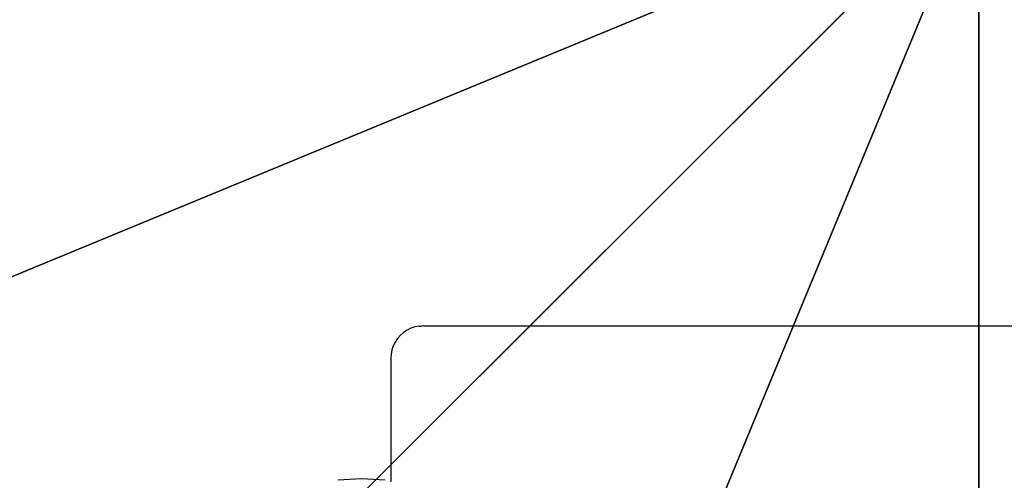
# Model space of a CAD drawing. Units: inches. Extents: x -153 to 237, y -118 to 328.
# Drawn here: x 7 to 23, y 171 to 179 of the extents above; entities that cross this region are included whole.
import ezdxf

# ---------------------------------------------------------------- set-up
doc = ezdxf.new("R2010")
doc.units = ezdxf.units.IN
doc.header["$MEASUREMENT"] = 0
doc.layers.get('0').update_dxf_attribs({"true_color": 0xffffff})
doc.layers.add('foundations', color=7, linetype='Continuous', true_color=0x9fa3a3)
doc.layers.add('strefa bezpieczeństwa', color=7, linetype='Continuous')

# ---------------------------------------------------------------- blocks, each defined once
blk = doc.blocks.new('fundament')
for p, q in [((40, 0), (40, 40)), ((40, 0, 23.692), (40, 40, 23.692)), ((40, 0, 23.692), (28.302, 11.698, 35))]:
    blk.add_line(p, q)
at = {"color": 8, "true_color": 0x727272}
mesh = blk.add_polyface(dxfattribs=at)
corners = [(40, 40), (0, 0), (0, 40), (40, 0)]
mesh.append_faces([[corners[k] for k in face] for face in [(0, 1, 2), (1, 0, 3)]], dxfattribs={"vtx0": -1, "color": 8})
mesh = blk.add_polyface(dxfattribs=at)
corners = [(40, 0, 23.692), (28.302, 28.302, 35), (28.302, 11.698, 35), (40, 40, 23.692)]
mesh.append_faces([[corners[k] for k in face] for face in [(0, 1, 2), (1, 0, 3)]], dxfattribs={"vtx0": -1, "color": 8})
mesh = blk.add_polyface(dxfattribs=at)
corners = [(40, 40), (40, 0, 23.692), (40, 0), (40, 40, 23.692)]
mesh.append_faces([[corners[k] for k in face] for face in [(0, 1, 2), (1, 0, 3)]], dxfattribs={"vtx0": -1, "color": 8})
mesh = blk.add_polyface(dxfattribs=at)
corners = [(40, 0, 23.692), (11.698, 11.698, 35), (0, 0, 23.692), (28.302, 11.698, 35)]
mesh.append_faces([[corners[k] for k in face] for face in [(0, 1, 2), (1, 0, 3)]], dxfattribs={"vtx0": -1, "color": 8})

msp = doc.modelspace()

# ---------------------------------------------------------------- linework, layer by layer
at = {"layer": 'strefa bezpieczeństwa'}
for p, q in [((13.316, 173.841), (13.26, 173.804)), ((13.376, 173.871), (13.316, 173.841)), ((13.439, 173.892), (13.376, 173.871)), ((13.505, 173.905), (13.439, 173.892)), ((13.505, 173.905), (13.541, 173.905)), ((13.572, 173.91), (13.541, 173.905)), ((13.572, 173.91), (69.783, 173.91)), ((13.166, 173.71), (13.128, 173.654)), ((13.21, 173.76), (13.166, 173.71)), ((13.26, 173.804), (13.21, 173.76)), ((13.077, 173.531), (13.064, 173.465)), ((13.099, 173.594), (13.077, 173.531)), ((13.128, 173.654), (13.099, 173.594)), ((13.064, 173.465), (13.06, 173.398)), ((13.06, 173.398), (13.06, 171.454)), ((12.598, 171.502), (12.226, 171.48)), ((12.97, 171.48), (12.598, 171.502))]:
    msp.add_line(p, q, dxfattribs=at)

# ---------------------------------------------------------------- block references
at = {"layer": 'foundations', "extrusion": (0, 0, -1), "zscale": -1, "rotation": 180}
msp.add_blockref('fundament', (17.702, 180.962, 59.096), dxfattribs=at)

doc.saveas('drawing.dxf')
